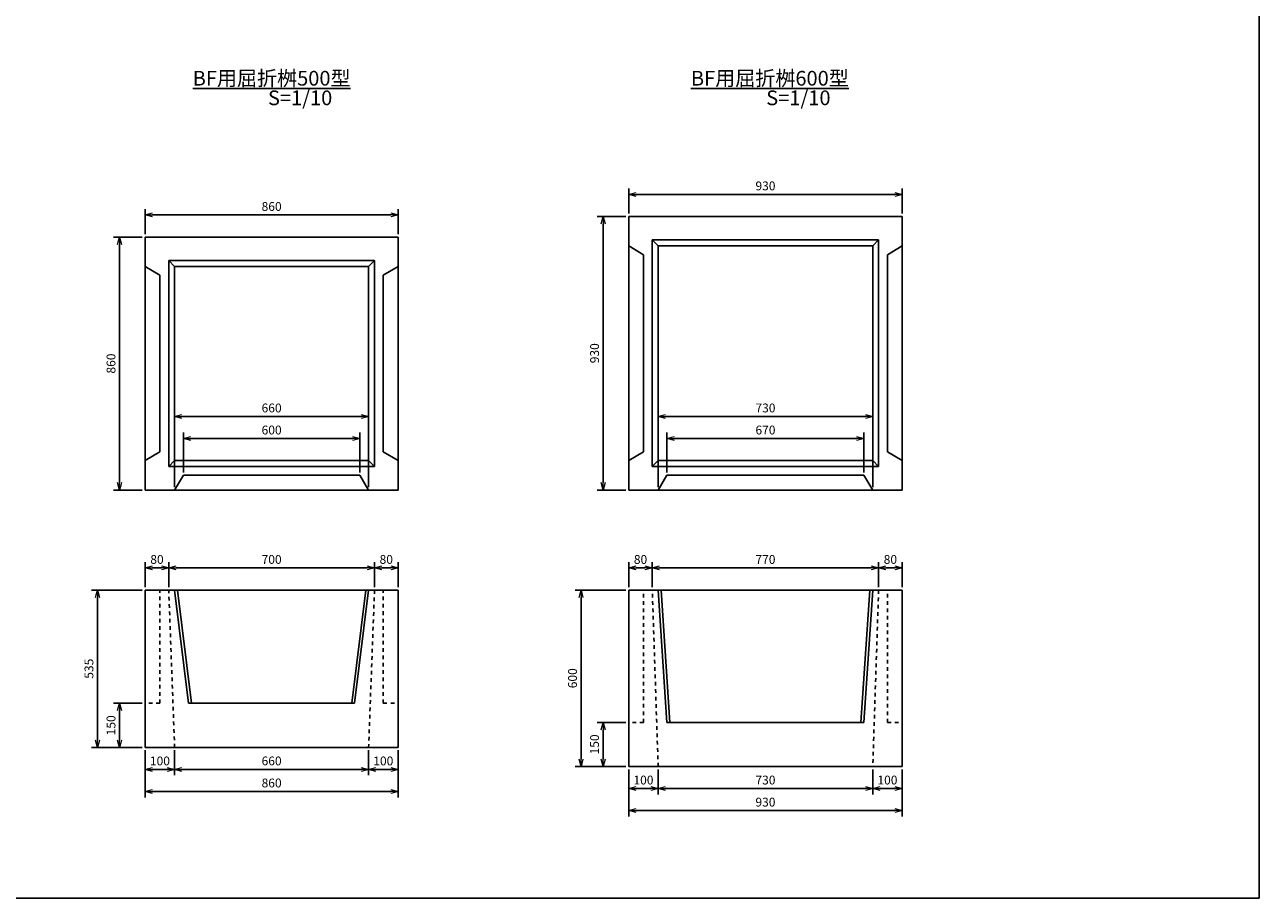
# Model space of a CAD drawing. Units: millimetres. Extents: x 0 to 8400, y 0 to 5940.
# Drawn here: x 4200 to 8400, y 0 to 2970 of the extents above; entities that cross this region are included whole.
import ezdxf

# ---------------------------------------------------------------- set-up
doc = ezdxf.new("R2010")
doc.units = ezdxf.units.MM
doc.header["$LTSCALE"] = 10
doc.linetypes.add('DASHED1', pattern=[2.5, 1.25, -1.25])
doc.layers.add('D-STR', color=1, linetype='Continuous')
doc.layers.add('D-TTL', color=2, linetype='Continuous')
doc.layers.add('D-STR-DIM', color=7, linetype='Continuous', lineweight=15)
doc.layers.add('D-STR-TXT', color=7, linetype='Continuous', lineweight=15)
doc.styles.get("Standard").update_dxf_attribs({"font": 'MS Gothic.ttf', "width": 0.8})
doc.dimstyles.new('S10', dxfattribs={"dimscale": 10, "dimtxt": 3, "dimasz": 2.5, "dimexe": 2, "dimexo": 1, "dimgap": 1, "dimtad": 1, "dimdec": 0, "dimdsep": 46, "dimtxsty": 'Standard', "dimblk": 'OPEN30', "dimcen": 2.5, "dimclrd": 256, "dimclre": 256, "dimclrt": 256, "dimadec": 0, "dimazin": 0, "dimtfac": 1, "dimtdec": 0, "dimtmove": 0, "dimatfit": 3, "dimldrblk": 'OPEN30', "dimfxl": 1, "dimarcsym": 0})

# ---------------------------------------------------------------- blocks, each defined once
blk = doc.blocks.new('_OPEN30')
at = {"color": 0, "linetype": 'ByBlock'}
for p, q in [((-1, 0.27), (0, 0)), ((0, 0), (-1, -0.27)), ((0, 0), (-1, 0))]:
    blk.add_line(p, q, dxfattribs=at)
blk = doc.blocks.new('*D63')
at = {"layer": 'D-STR-DIM', "lineweight": -2}
for p, q in [((6355, 438.1), (6355, 353.1)), ((7085, 438.1), (7085, 353.1)), ((6380, 373.1), (7060, 373.1))]:
    blk.add_line(p, q, dxfattribs=at)
at = {"layer": 'DEFPOINTS', "color": 0}
for p in [(6355, 448.1), (7085, 448.1), (7085, 373.1)]:
    blk.add_point(p, dxfattribs=at)
at = {"layer": 'D-STR-DIM', "lineweight": -2, "xscale": 25, "yscale": 25, "zscale": 25, "rotation": 180}
blk.add_blockref('_OPEN30', (6355, 373.1), dxfattribs=at)
at = {"layer": 'D-STR-DIM', "lineweight": -2, "xscale": 25, "yscale": 25, "zscale": 25}
blk.add_blockref('_OPEN30', (7085, 373.1), dxfattribs=at)
at = {"layer": 'D-STR-DIM', "insert": (6720, 398.1), "char_height": 30, "attachment_point": 5}
blk.add_mtext('730', dxfattribs=at)
blk = doc.blocks.new('*D64')
at = {"layer": 'D-STR-DIM', "lineweight": -2}
for p, q in [((6255, 438.1), (6255, 278.1)), ((7185, 438.1), (7185, 278.1)), ((6280, 298.1), (7160, 298.1))]:
    blk.add_line(p, q, dxfattribs=at)
at = {"layer": 'DEFPOINTS', "color": 0}
for p in [(6255, 448.1), (7185, 448.1), (7185, 298.1)]:
    blk.add_point(p, dxfattribs=at)
at = {"layer": 'D-STR-DIM', "lineweight": -2, "xscale": 25, "yscale": 25, "zscale": 25, "rotation": 180}
blk.add_blockref('_OPEN30', (6255, 298.1), dxfattribs=at)
at = {"layer": 'D-STR-DIM', "lineweight": -2, "xscale": 25, "yscale": 25, "zscale": 25}
blk.add_blockref('_OPEN30', (7185, 298.1), dxfattribs=at)
at = {"layer": 'D-STR-DIM', "insert": (6720, 323.1), "char_height": 30, "attachment_point": 5}
blk.add_mtext('930', dxfattribs=at)
blk = doc.blocks.new('*D65')
at = {"layer": 'D-STR-DIM', "lineweight": -2}
for p, q in [((6255, 438.1), (6255, 353.1)), ((6355, 438.1), (6355, 353.1)), ((6280, 373.1), (6330, 373.1))]:
    blk.add_line(p, q, dxfattribs=at)
at = {"layer": 'DEFPOINTS', "color": 0}
for p in [(6255, 448.1), (6355, 448.1), (6355, 373.1)]:
    blk.add_point(p, dxfattribs=at)
at = {"layer": 'D-STR-DIM', "lineweight": -2, "xscale": 25, "yscale": 25, "zscale": 25, "rotation": 180}
blk.add_blockref('_OPEN30', (6255, 373.1), dxfattribs=at)
at = {"layer": 'D-STR-DIM', "lineweight": -2, "xscale": 25, "yscale": 25, "zscale": 25}
blk.add_blockref('_OPEN30', (6355, 373.1), dxfattribs=at)
at = {"layer": 'D-STR-DIM', "insert": (6305, 398.1), "char_height": 30, "attachment_point": 5}
blk.add_mtext('100', dxfattribs=at)
blk = doc.blocks.new('*D66')
at = {"layer": 'D-STR-DIM', "lineweight": -2}
for p, q in [((7085, 438.1), (7085, 353.1)), ((7185, 438.1), (7185, 353.1)), ((7110, 373.1), (7160, 373.1))]:
    blk.add_line(p, q, dxfattribs=at)
at = {"layer": 'DEFPOINTS', "color": 0}
for p in [(7085, 448.1), (7185, 448.1), (7185, 373.1)]:
    blk.add_point(p, dxfattribs=at)
at = {"layer": 'D-STR-DIM', "lineweight": -2, "xscale": 25, "yscale": 25, "zscale": 25, "rotation": 180}
blk.add_blockref('_OPEN30', (7085, 373.1), dxfattribs=at)
at = {"layer": 'D-STR-DIM', "lineweight": -2, "xscale": 25, "yscale": 25, "zscale": 25}
blk.add_blockref('_OPEN30', (7185, 373.1), dxfattribs=at)
at = {"layer": 'D-STR-DIM', "insert": (7135, 398.1), "char_height": 30, "attachment_point": 5}
blk.add_mtext('100', dxfattribs=at)
blk = doc.blocks.new('*D68')
at = {"layer": 'D-STR-DIM', "lineweight": -2}
for p, q in [((4610, 503.1), (4610, 343.1)), ((5470, 503.1), (5470, 343.1)), ((4635, 363.1), (5445, 363.1))]:
    blk.add_line(p, q, dxfattribs=at)
at = {"layer": 'DEFPOINTS', "color": 0}
for p in [(4610, 513.1), (5470, 513.1), (5470, 363.1)]:
    blk.add_point(p, dxfattribs=at)
at = {"layer": 'D-STR-DIM', "lineweight": -2, "xscale": 25, "yscale": 25, "zscale": 25, "rotation": 180}
blk.add_blockref('_OPEN30', (4610, 363.1), dxfattribs=at)
at = {"layer": 'D-STR-DIM', "lineweight": -2, "xscale": 25, "yscale": 25, "zscale": 25}
blk.add_blockref('_OPEN30', (5470, 363.1), dxfattribs=at)
at = {"layer": 'D-STR-DIM', "insert": (5040, 388.1), "char_height": 30, "attachment_point": 5}
blk.add_mtext('860', dxfattribs=at)
blk = doc.blocks.new('*D67')
at = {"layer": 'D-STR-DIM', "lineweight": -2}
for p, q in [((4710, 503.1), (4710, 418.1)), ((5370, 503.1), (5370, 418.1)), ((4735, 438.1), (5345, 438.1))]:
    blk.add_line(p, q, dxfattribs=at)
at = {"layer": 'DEFPOINTS', "color": 0}
for p in [(4710, 513.1), (5370, 513.1), (5370, 438.1)]:
    blk.add_point(p, dxfattribs=at)
at = {"layer": 'D-STR-DIM', "lineweight": -2, "xscale": 25, "yscale": 25, "zscale": 25, "rotation": 180}
blk.add_blockref('_OPEN30', (4710, 438.1), dxfattribs=at)
at = {"layer": 'D-STR-DIM', "lineweight": -2, "xscale": 25, "yscale": 25, "zscale": 25}
blk.add_blockref('_OPEN30', (5370, 438.1), dxfattribs=at)
at = {"layer": 'D-STR-DIM', "insert": (5040, 463.1), "char_height": 30, "attachment_point": 5}
blk.add_mtext('660', dxfattribs=at)
blk = doc.blocks.new('*D69')
at = {"layer": 'D-STR-DIM', "lineweight": -2}
for p, q in [((4610, 503.1), (4610, 418.1)), ((4710, 503.1), (4710, 418.1)), ((4635, 438.1), (4685, 438.1))]:
    blk.add_line(p, q, dxfattribs=at)
at = {"layer": 'DEFPOINTS', "color": 0}
for p in [(4610, 513.1), (4710, 513.1), (4710, 438.1)]:
    blk.add_point(p, dxfattribs=at)
at = {"layer": 'D-STR-DIM', "lineweight": -2, "xscale": 25, "yscale": 25, "zscale": 25, "rotation": 180}
blk.add_blockref('_OPEN30', (4610, 438.1), dxfattribs=at)
at = {"layer": 'D-STR-DIM', "lineweight": -2, "xscale": 25, "yscale": 25, "zscale": 25}
blk.add_blockref('_OPEN30', (4710, 438.1), dxfattribs=at)
at = {"layer": 'D-STR-DIM', "insert": (4660, 463.1), "char_height": 30, "attachment_point": 5}
blk.add_mtext('100', dxfattribs=at)
blk = doc.blocks.new('*D70')
at = {"layer": 'D-STR-DIM', "lineweight": -2}
for p, q in [((5370, 503.1), (5370, 418.1)), ((5470, 503.1), (5470, 418.1)), ((5395, 438.1), (5445, 438.1))]:
    blk.add_line(p, q, dxfattribs=at)
at = {"layer": 'DEFPOINTS', "color": 0}
for p in [(5370, 513.1), (5470, 513.1), (5470, 438.1)]:
    blk.add_point(p, dxfattribs=at)
at = {"layer": 'D-STR-DIM', "lineweight": -2, "xscale": 25, "yscale": 25, "zscale": 25, "rotation": 180}
blk.add_blockref('_OPEN30', (5370, 438.1), dxfattribs=at)
at = {"layer": 'D-STR-DIM', "lineweight": -2, "xscale": 25, "yscale": 25, "zscale": 25}
blk.add_blockref('_OPEN30', (5470, 438.1), dxfattribs=at)
at = {"layer": 'D-STR-DIM', "insert": (5420, 463.1), "char_height": 30, "attachment_point": 5}
blk.add_mtext('100', dxfattribs=at)
blk = doc.blocks.new('*D92')
at = {"layer": 'D-STR-DIM', "lineweight": -2}
for p, q in [((4690, 1058.1), (4690, 1143.1)), ((5390, 1058.1), (5390, 1143.1)), ((4715, 1123.1), (5365, 1123.1))]:
    blk.add_line(p, q, dxfattribs=at)
at = {"layer": 'DEFPOINTS', "color": 0}
for p in [(5390, 1123.1), (4690, 1048.1), (5390, 1048.1)]:
    blk.add_point(p, dxfattribs=at)
at = {"layer": 'D-STR-DIM', "lineweight": -2, "xscale": 25, "yscale": 25, "zscale": 25, "rotation": 180}
blk.add_blockref('_OPEN30', (4690, 1123.1), dxfattribs=at)
at = {"layer": 'D-STR-DIM', "lineweight": -2, "xscale": 25, "yscale": 25, "zscale": 25}
blk.add_blockref('_OPEN30', (5390, 1123.1), dxfattribs=at)
at = {"layer": 'D-STR-DIM', "insert": (5040, 1148.1), "char_height": 30, "attachment_point": 5}
blk.add_mtext('700', dxfattribs=at)
blk = doc.blocks.new('*D93')
at = {"layer": 'D-STR-DIM', "lineweight": -2}
for p, q in [((4610, 1058.1), (4610, 1143.1)), ((4690, 1058.1), (4690, 1143.1)), ((4635, 1123.1), (4665, 1123.1))]:
    blk.add_line(p, q, dxfattribs=at)
at = {"layer": 'DEFPOINTS', "color": 0}
for p in [(4690, 1123.1), (4610, 1048.1), (4690, 1048.1)]:
    blk.add_point(p, dxfattribs=at)
at = {"layer": 'D-STR-DIM', "lineweight": -2, "xscale": 25, "yscale": 25, "zscale": 25, "rotation": 180}
blk.add_blockref('_OPEN30', (4610, 1123.1), dxfattribs=at)
at = {"layer": 'D-STR-DIM', "lineweight": -2, "xscale": 25, "yscale": 25, "zscale": 25}
blk.add_blockref('_OPEN30', (4690, 1123.1), dxfattribs=at)
at = {"layer": 'D-STR-DIM', "insert": (4650, 1148.1), "char_height": 30, "attachment_point": 5}
blk.add_mtext('80', dxfattribs=at)
blk = doc.blocks.new('*D91')
at = {"layer": 'D-STR-DIM', "lineweight": -2}
for p, q in [((5390, 1058.1), (5390, 1143.1)), ((5470, 1058.1), (5470, 1143.1)), ((5415, 1123.1), (5445, 1123.1))]:
    blk.add_line(p, q, dxfattribs=at)
at = {"layer": 'DEFPOINTS', "color": 0}
for p in [(5470, 1123.1), (5390, 1048.1), (5470, 1048.1)]:
    blk.add_point(p, dxfattribs=at)
at = {"layer": 'D-STR-DIM', "lineweight": -2, "xscale": 25, "yscale": 25, "zscale": 25, "rotation": 180}
blk.add_blockref('_OPEN30', (5390, 1123.1), dxfattribs=at)
at = {"layer": 'D-STR-DIM', "lineweight": -2, "xscale": 25, "yscale": 25, "zscale": 25}
blk.add_blockref('_OPEN30', (5470, 1123.1), dxfattribs=at)
at = {"layer": 'D-STR-DIM', "insert": (5430, 1148.1), "char_height": 30, "attachment_point": 5}
blk.add_mtext('80', dxfattribs=at)
blk = doc.blocks.new('*D94')
at = {"layer": 'D-STR-DIM', "lineweight": -2}
for p, q in [((6335, 1058.1), (6335, 1143.1)), ((7105, 1058.1), (7105, 1143.1)), ((6360, 1123.1), (7080, 1123.1))]:
    blk.add_line(p, q, dxfattribs=at)
at = {"layer": 'DEFPOINTS', "color": 0}
for p in [(7105, 1123.1), (6335, 1048.1), (7105, 1048.1)]:
    blk.add_point(p, dxfattribs=at)
at = {"layer": 'D-STR-DIM', "lineweight": -2, "xscale": 25, "yscale": 25, "zscale": 25, "rotation": 180}
blk.add_blockref('_OPEN30', (6335, 1123.1), dxfattribs=at)
at = {"layer": 'D-STR-DIM', "lineweight": -2, "xscale": 25, "yscale": 25, "zscale": 25}
blk.add_blockref('_OPEN30', (7105, 1123.1), dxfattribs=at)
at = {"layer": 'D-STR-DIM', "insert": (6720, 1148.1), "char_height": 30, "attachment_point": 5}
blk.add_mtext('770', dxfattribs=at)
blk = doc.blocks.new('*D95')
at = {"layer": 'D-STR-DIM', "lineweight": -2}
for p, q in [((6255, 1058.1), (6255, 1143.1)), ((6335, 1058.1), (6335, 1143.1)), ((6280, 1123.1), (6310, 1123.1))]:
    blk.add_line(p, q, dxfattribs=at)
at = {"layer": 'DEFPOINTS', "color": 0}
for p in [(6335, 1123.1), (6255, 1048.1), (6335, 1048.1)]:
    blk.add_point(p, dxfattribs=at)
at = {"layer": 'D-STR-DIM', "lineweight": -2, "xscale": 25, "yscale": 25, "zscale": 25, "rotation": 180}
blk.add_blockref('_OPEN30', (6255, 1123.1), dxfattribs=at)
at = {"layer": 'D-STR-DIM', "lineweight": -2, "xscale": 25, "yscale": 25, "zscale": 25}
blk.add_blockref('_OPEN30', (6335, 1123.1), dxfattribs=at)
at = {"layer": 'D-STR-DIM', "insert": (6295, 1148.1), "char_height": 30, "attachment_point": 5}
blk.add_mtext('80', dxfattribs=at)
blk = doc.blocks.new('*D96')
at = {"layer": 'D-STR-DIM', "lineweight": -2}
for p, q in [((7105, 1058.1), (7105, 1143.1)), ((7185, 1058.1), (7185, 1143.1)), ((7130, 1123.1), (7160, 1123.1))]:
    blk.add_line(p, q, dxfattribs=at)
at = {"layer": 'DEFPOINTS', "color": 0}
for p in [(7185, 1123.1), (7105, 1048.1), (7185, 1048.1)]:
    blk.add_point(p, dxfattribs=at)
at = {"layer": 'D-STR-DIM', "lineweight": -2, "xscale": 25, "yscale": 25, "zscale": 25, "rotation": 180}
blk.add_blockref('_OPEN30', (7105, 1123.1), dxfattribs=at)
at = {"layer": 'D-STR-DIM', "lineweight": -2, "xscale": 25, "yscale": 25, "zscale": 25}
blk.add_blockref('_OPEN30', (7185, 1123.1), dxfattribs=at)
at = {"layer": 'D-STR-DIM', "insert": (7145, 1148.1), "char_height": 30, "attachment_point": 5}
blk.add_mtext('80', dxfattribs=at)
blk = doc.blocks.new('*D99')
at = {"layer": 'D-STR-DIM', "lineweight": -2}
for p, q in [((4600, 1048.1), (4427.5, 1048.1)), ((4447.5, 1023.1), (4447.5, 538.1)), ((4600, 513.1), (4427.5, 513.1))]:
    blk.add_line(p, q, dxfattribs=at)
at = {"layer": 'DEFPOINTS', "color": 0}
for p in [(4610, 1048.1), (4447.5, 513.1), (4610, 513.1)]:
    blk.add_point(p, dxfattribs=at)
at = {"layer": 'D-STR-DIM', "lineweight": -2, "xscale": 25, "yscale": 25, "zscale": 25}
for p, rotation in [((4447.5, 1048.1), 90), ((4447.5, 513.1), 270)]:
    blk.add_blockref('_OPEN30', p, dxfattribs=dict(at, rotation=rotation))
at = {"layer": 'D-STR-DIM', "insert": (4422.5, 780.6), "char_height": 30, "attachment_point": 5, "rotation": 90}
blk.add_mtext('535', dxfattribs=at)
blk = doc.blocks.new('*D100')
at = {"layer": 'D-STR-DIM', "lineweight": -2}
for p, q in [((4600, 663.1), (4502.5, 663.1)), ((4522.5, 638.1), (4522.5, 538.1)), ((4600, 513.1), (4502.5, 513.1))]:
    blk.add_line(p, q, dxfattribs=at)
at = {"layer": 'DEFPOINTS', "color": 0}
for p in [(4610, 663.1), (4522.5, 513.1), (4610, 513.1)]:
    blk.add_point(p, dxfattribs=at)
at = {"layer": 'D-STR-DIM', "lineweight": -2, "xscale": 25, "yscale": 25, "zscale": 25}
for p, rotation in [((4522.5, 663.1), 90), ((4522.5, 513.1), 270)]:
    blk.add_blockref('_OPEN30', p, dxfattribs=dict(at, rotation=rotation))
at = {"layer": 'D-STR-DIM', "insert": (4497.5, 588.1), "char_height": 30, "attachment_point": 5, "rotation": 90}
blk.add_mtext('150', dxfattribs=at)
blk = doc.blocks.new('*D101')
at = {"layer": 'D-STR-DIM', "lineweight": -2}
for p, q in [((6245, 1048.1), (6072.5, 1048.1)), ((6092.5, 1023.1), (6092.5, 473.1)), ((6245, 448.1), (6072.5, 448.1))]:
    blk.add_line(p, q, dxfattribs=at)
at = {"layer": 'DEFPOINTS', "color": 0}
for p in [(6255, 1048.1), (6092.5, 448.1), (6255, 448.1)]:
    blk.add_point(p, dxfattribs=at)
at = {"layer": 'D-STR-DIM', "lineweight": -2, "xscale": 25, "yscale": 25, "zscale": 25}
for p, rotation in [((6092.5, 1048.1), 90), ((6092.5, 448.1), 270)]:
    blk.add_blockref('_OPEN30', p, dxfattribs=dict(at, rotation=rotation))
at = {"layer": 'D-STR-DIM', "insert": (6067.5, 748.1), "char_height": 30, "attachment_point": 5, "rotation": 90}
blk.add_mtext('600', dxfattribs=at)
blk = doc.blocks.new('*D102')
at = {"layer": 'D-STR-DIM', "lineweight": -2}
for p, q in [((6245, 598.1), (6147.5, 598.1)), ((6167.5, 573.1), (6167.5, 473.1)), ((6245, 448.1), (6147.5, 448.1))]:
    blk.add_line(p, q, dxfattribs=at)
at = {"layer": 'DEFPOINTS', "color": 0}
for p in [(6255, 598.1), (6167.5, 448.1), (6255, 448.1)]:
    blk.add_point(p, dxfattribs=at)
at = {"layer": 'D-STR-DIM', "lineweight": -2, "xscale": 25, "yscale": 25, "zscale": 25}
for p, rotation in [((6167.5, 598.1), 90), ((6167.5, 448.1), 270)]:
    blk.add_blockref('_OPEN30', p, dxfattribs=dict(at, rotation=rotation))
at = {"layer": 'D-STR-DIM', "insert": (6142.5, 523.1), "char_height": 30, "attachment_point": 5, "rotation": 90}
blk.add_mtext('150', dxfattribs=at)
blk = doc.blocks.new('*D105')
at = {"layer": 'D-STR-DIM', "lineweight": -2}
for p, q in [((4610, 2258.1), (4610, 2343.1)), ((4635, 2323.1), (5445, 2323.1)), ((5470, 2258.1), (5470, 2343.1))]:
    blk.add_line(p, q, dxfattribs=at)
at = {"layer": 'DEFPOINTS', "color": 0}
for p in [(5470, 2323.1), (4610, 2248.1), (5470, 2248.1)]:
    blk.add_point(p, dxfattribs=at)
at = {"layer": 'D-STR-DIM', "lineweight": -2, "xscale": 25, "yscale": 25, "zscale": 25, "rotation": 180}
blk.add_blockref('_OPEN30', (4610, 2323.1), dxfattribs=at)
at = {"layer": 'D-STR-DIM', "lineweight": -2, "xscale": 25, "yscale": 25, "zscale": 25}
blk.add_blockref('_OPEN30', (5470, 2323.1), dxfattribs=at)
at = {"layer": 'D-STR-DIM', "insert": (5040, 2348.1), "char_height": 30, "attachment_point": 5}
blk.add_mtext('860', dxfattribs=at)
blk = doc.blocks.new('*D106')
at = {"layer": 'D-STR-DIM', "lineweight": -2}
for p, q in [((4600, 2248.1), (4502.5, 2248.1)), ((4522.5, 2223.1), (4522.5, 1413.1)), ((4600, 1388.1), (4502.5, 1388.1))]:
    blk.add_line(p, q, dxfattribs=at)
at = {"layer": 'DEFPOINTS', "color": 0}
for p in [(4610, 2248.1), (4522.5, 1388.1), (4610, 1388.1)]:
    blk.add_point(p, dxfattribs=at)
at = {"layer": 'D-STR-DIM', "lineweight": -2, "xscale": 25, "yscale": 25, "zscale": 25}
for p, rotation in [((4522.5, 2248.1), 90), ((4522.5, 1388.1), 270)]:
    blk.add_blockref('_OPEN30', p, dxfattribs=dict(at, rotation=rotation))
at = {"layer": 'D-STR-DIM', "insert": (4497.5, 1818.1), "char_height": 30, "attachment_point": 5, "rotation": 90}
blk.add_mtext('860', dxfattribs=at)
blk = doc.blocks.new('*D107')
at = {"layer": 'D-STR-DIM', "lineweight": -2}
for p, q in [((6255, 2328.1), (6255, 2413.1)), ((7185, 2328.1), (7185, 2413.1)), ((6280, 2393.1), (7160, 2393.1))]:
    blk.add_line(p, q, dxfattribs=at)
at = {"layer": 'DEFPOINTS', "color": 0}
for p in [(7185, 2393.1), (6255, 2318.1), (7185, 2318.1)]:
    blk.add_point(p, dxfattribs=at)
at = {"layer": 'D-STR-DIM', "lineweight": -2, "xscale": 25, "yscale": 25, "zscale": 25, "rotation": 180}
blk.add_blockref('_OPEN30', (6255, 2393.1), dxfattribs=at)
at = {"layer": 'D-STR-DIM', "lineweight": -2, "xscale": 25, "yscale": 25, "zscale": 25}
blk.add_blockref('_OPEN30', (7185, 2393.1), dxfattribs=at)
at = {"layer": 'D-STR-DIM', "insert": (6720, 2418.1), "char_height": 30, "attachment_point": 5}
blk.add_mtext('930', dxfattribs=at)
blk = doc.blocks.new('*D108')
at = {"layer": 'D-STR-DIM', "lineweight": -2}
for p, q in [((6245, 2318.1), (6147.5, 2318.1)), ((6167.5, 2293.1), (6167.5, 1413.1)), ((6245, 1388.1), (6147.5, 1388.1))]:
    blk.add_line(p, q, dxfattribs=at)
at = {"layer": 'DEFPOINTS', "color": 0}
for p in [(6255, 2318.1), (6167.5, 1388.1), (6255, 1388.1)]:
    blk.add_point(p, dxfattribs=at)
at = {"layer": 'D-STR-DIM', "lineweight": -2, "xscale": 25, "yscale": 25, "zscale": 25}
for p, rotation in [((6167.5, 2318.1), 90), ((6167.5, 1388.1), 270)]:
    blk.add_blockref('_OPEN30', p, dxfattribs=dict(at, rotation=rotation))
at = {"layer": 'D-STR-DIM', "insert": (6142.5, 1853.1), "char_height": 30, "attachment_point": 5, "rotation": 90}
blk.add_mtext('930', dxfattribs=at)
blk = doc.blocks.new('*D111')
at = {"layer": 'D-STR-DIM', "lineweight": -2}
for p, q in [((4710, 1398.1), (4710, 1658.1)), ((4735, 1638.1), (5345, 1638.1)), ((5370, 1398.1), (5370, 1658.1))]:
    blk.add_line(p, q, dxfattribs=at)
at = {"layer": 'DEFPOINTS', "color": 0}
for p in [(5370, 1638.1), (4710, 1388.1), (5370, 1388.1)]:
    blk.add_point(p, dxfattribs=at)
at = {"layer": 'D-STR-DIM', "lineweight": -2, "xscale": 25, "yscale": 25, "zscale": 25, "rotation": 180}
blk.add_blockref('_OPEN30', (4710, 1638.1), dxfattribs=at)
at = {"layer": 'D-STR-DIM', "lineweight": -2, "xscale": 25, "yscale": 25, "zscale": 25}
blk.add_blockref('_OPEN30', (5370, 1638.1), dxfattribs=at)
at = {"layer": 'D-STR-DIM', "insert": (5040, 1663.1), "char_height": 30, "attachment_point": 5}
blk.add_mtext('660', dxfattribs=at)
blk = doc.blocks.new('*D112')
at = {"layer": 'D-STR-DIM', "lineweight": -2}
for p, q in [((4740, 1448.1), (4740, 1583.1)), ((4765, 1563.1), (5315, 1563.1)), ((5340, 1448.1), (5340, 1583.1))]:
    blk.add_line(p, q, dxfattribs=at)
at = {"layer": 'DEFPOINTS', "color": 0}
for p in [(5340, 1563.1), (4740, 1438.1), (5340, 1438.1)]:
    blk.add_point(p, dxfattribs=at)
at = {"layer": 'D-STR-DIM', "lineweight": -2, "xscale": 25, "yscale": 25, "zscale": 25, "rotation": 180}
blk.add_blockref('_OPEN30', (4740, 1563.1), dxfattribs=at)
at = {"layer": 'D-STR-DIM', "lineweight": -2, "xscale": 25, "yscale": 25, "zscale": 25}
blk.add_blockref('_OPEN30', (5340, 1563.1), dxfattribs=at)
at = {"layer": 'D-STR-DIM', "insert": (5040, 1588.1), "char_height": 30, "attachment_point": 5}
blk.add_mtext('600', dxfattribs=at)
blk = doc.blocks.new('*D114')
at = {"layer": 'D-STR-DIM', "lineweight": -2}
for p, q in [((6385, 1448.1), (6385, 1583.1)), ((6410, 1563.1), (7030, 1563.1)), ((7055, 1448.1), (7055, 1583.1))]:
    blk.add_line(p, q, dxfattribs=at)
at = {"layer": 'DEFPOINTS', "color": 0}
for p in [(7055, 1563.1), (6385, 1438.1), (7055, 1438.1)]:
    blk.add_point(p, dxfattribs=at)
at = {"layer": 'D-STR-DIM', "lineweight": -2, "xscale": 25, "yscale": 25, "zscale": 25, "rotation": 180}
blk.add_blockref('_OPEN30', (6385, 1563.1), dxfattribs=at)
at = {"layer": 'D-STR-DIM', "lineweight": -2, "xscale": 25, "yscale": 25, "zscale": 25}
blk.add_blockref('_OPEN30', (7055, 1563.1), dxfattribs=at)
at = {"layer": 'D-STR-DIM', "insert": (6720, 1588.1), "char_height": 30, "attachment_point": 5}
blk.add_mtext('670', dxfattribs=at)
blk = doc.blocks.new('*D113')
at = {"layer": 'D-STR-DIM', "lineweight": -2}
for p, q in [((6355, 1398.1), (6355, 1658.1)), ((6380, 1638.1), (7060, 1638.1)), ((7085, 1398.1), (7085, 1658.1))]:
    blk.add_line(p, q, dxfattribs=at)
at = {"layer": 'DEFPOINTS', "color": 0}
for p in [(7085, 1638.1), (6355, 1388.1), (7085, 1388.1)]:
    blk.add_point(p, dxfattribs=at)
at = {"layer": 'D-STR-DIM', "lineweight": -2, "xscale": 25, "yscale": 25, "zscale": 25, "rotation": 180}
blk.add_blockref('_OPEN30', (6355, 1638.1), dxfattribs=at)
at = {"layer": 'D-STR-DIM', "lineweight": -2, "xscale": 25, "yscale": 25, "zscale": 25}
blk.add_blockref('_OPEN30', (7085, 1638.1), dxfattribs=at)
at = {"layer": 'D-STR-DIM', "insert": (6720, 1663.1), "char_height": 30, "attachment_point": 5}
blk.add_mtext('730', dxfattribs=at)

msp = doc.modelspace()

# ---------------------------------------------------------------- linework, layer by layer
at = {"layer": 'D-STR', "linetype": 'Continuous'}
for p, q in [((6255, 2318.1), (7185, 2318.1)), ((6255, 1388.1), (6255, 2318.1)), ((7185, 2318.1), (7185, 1388.1)), ((4610, 2248.1), (5470, 2248.1)), ((4610, 1388.1), (4610, 2248.1)), ((5470, 2248.1), (5470, 1388.1)), ((6335, 2238.1), (7105, 2238.1)), ((6335, 1468.1), (6335, 2238.1)), ((6335, 2238.1), (6355, 2218.1)), ((7085, 2218.1), (7105, 2238.1)), ((7105, 2238.1), (7105, 1468.1)), ((6255, 2218.1), (6305, 2188.1)), ((6305, 1518.1), (6305, 2188.1)), ((6355, 2218.1), (7085, 2218.1)), ((6355, 1488.1), (6355, 2218.1)), ((7085, 2218.1), (7085, 1488.1)), ((7135, 2188.1), (7185, 2218.1)), ((7135, 2188.1), (7135, 1518.1)), ((4610, 2148.1), (4660, 2118.1)), ((4690, 2168.1), (5390, 2168.1)), ((4690, 1468.1), (4690, 2168.1)), ((4690, 2168.1), (4710, 2148.1)), ((4710, 2148.1), (5370, 2148.1)), ((4710, 1488.1), (4710, 2148.1)), ((5370, 2148.1), (5390, 2168.1)), ((5370, 2148.1), (5370, 1488.1)), ((5390, 2168.1), (5390, 1468.1)), ((5420, 2118.1), (5470, 2148.1)), ((4660, 1518.1), (4660, 2118.1)), ((5420, 2118.1), (5420, 1518.1)), ((4660, 1518.1), (4610, 1488.1)), ((5470, 1488.1), (5420, 1518.1)), ((6305, 1518.1), (6255, 1488.1)), ((7185, 1488.1), (7135, 1518.1)), ((4710, 1488.1), (4690, 1468.1)), ((5370, 1488.1), (4710, 1488.1)), ((5370, 1488.1), (5390, 1468.1)), ((6355, 1488.1), (6335, 1468.1)), ((7085, 1488.1), (6355, 1488.1)), ((7085, 1488.1), (7105, 1468.1)), ((5390, 1468.1), (4690, 1468.1)), ((4710, 1388.1), (4740, 1438.1)), ((5340, 1438.1), (4740, 1438.1)), ((5340, 1438.1), (5370, 1388.1)), ((7105, 1468.1), (6335, 1468.1)), ((6355, 1388.1), (6385, 1438.1)), ((7055, 1438.1), (6385, 1438.1)), ((7055, 1438.1), (7085, 1388.1)), ((5470, 1388.1), (4610, 1388.1)), ((7185, 1388.1), (6255, 1388.1)), ((5470, 1048.1), (4610, 1048.1)), ((4610, 513.1), (4610, 1048.1)), ((4757.5, 663.1), (4710, 1048.1)), ((4767.5, 663.1), (4720, 1048.1)), ((5360, 1048.1), (5312.5, 663.1)), ((5370, 1048.1), (5322.5, 663.1)), ((5470, 1048.1), (5470, 513.1)), ((7185, 1048.1), (6255, 1048.1)), ((6255, 448.1), (6255, 1048.1)), ((6385, 598.1), (6355, 1048.1)), ((6395, 598.1), (6365, 1048.1)), ((7075, 1048.1), (7045, 598.1)), ((7085, 1048.1), (7055, 598.1)), ((7185, 1048.1), (7185, 448.1)), ((5322.5, 663.1), (4757.5, 663.1)), ((7055, 598.1), (6385, 598.1)), ((5470, 513.1), (4610, 513.1)), ((7185, 448.1), (6255, 448.1))]:
    msp.add_line(p, q, dxfattribs=at)
at = {"layer": 'D-STR', "linetype": 'DASHED1'}
for p, q in [((4660, 663.1), (4660, 1048.1)), ((4710, 513.1), (4690, 1048.1)), ((5390, 1048.1), (5370, 513.1)), ((5420, 663.1), (5420, 1048.1)), ((6305, 598.1), (6305, 1048.1)), ((6355, 448.1), (6335, 1048.1)), ((7105, 1048.1), (7085, 448.1)), ((7135, 598.1), (7135, 1048.1)), ((4660, 663.1), (4610, 663.1)), ((5420, 663.1), (5470, 663.1)), ((6305, 598.1), (6255, 598.1)), ((7135, 598.1), (7185, 598.1))]:
    msp.add_line(p, q, dxfattribs=at)
at = {"layer": 'D-TTL'}
for p in [(8400, 5940), (0, 0)]:
    msp.add_line(p, (8400, 0), dxfattribs=at)

# ---------------------------------------------------------------- texts
at = {"layer": 'D-STR-TXT', "lineweight": -3, "char_height": 50, "attachment_point": 5}
for s, insert in [('{\\LBF用屈折桝500型}', (5040, 2788)), ('{\\LBF用屈折桝600型}', (6735, 2788)), ('S=1/10', (5137, 2714.9)), ('S=1/10', (6832, 2714.9))]:
    msp.add_mtext(s, dxfattribs=dict(at, insert=insert))

# ---------------------------------------------------------------- dimensions: what is measured, and where the dimension line sits
at = {"layer": 'D-STR-DIM'}
for base, p1, p2, picture, middle in [((7185, 2393.1), (6255, 2318.1), (7185, 2318.1), '*D107', (6720, 2418.1)), ((5470, 2323.1), (4610, 2248.1), (5470, 2248.1), '*D105', (5040, 2348.1)), ((5370, 1638.1), (4710, 1388.1), (5370, 1388.1), '*D111', (5040, 1663.1)), ((7085, 1638.1), (6355, 1388.1), (7085, 1388.1), '*D113', (6720, 1663.1)), ((5340, 1563.1), (4740, 1438.1), (5340, 1438.1), '*D112', (5040, 1588.1)), ((7055, 1563.1), (6385, 1438.1), (7055, 1438.1), '*D114', (6720, 1588.1)), ((4690, 1123.1), (4610, 1048.1), (4690, 1048.1), '*D93', (4650, 1148.1)), ((5390, 1123.1), (4690, 1048.1), (5390, 1048.1), '*D92', (5040, 1148.1)), ((6335, 1123.1), (6255, 1048.1), (6335, 1048.1), '*D95', (6295, 1148.1)), ((7105, 1123.1), (6335, 1048.1), (7105, 1048.1), '*D94', (6720, 1148.1)), ((5470, 363.1), (4610, 513.1), (5470, 513.1), '*D68', (5040, 388.1)), ((5370, 438.1), (4710, 513.1), (5370, 513.1), '*D67', (5040, 463.1)), ((7185, 298.1), (6255, 448.1), (7185, 448.1), '*D64', (6720, 323.1)), ((7085, 373.1), (6355, 448.1), (7085, 448.1), '*D63', (6720, 398.1))]:
    dim = msp.add_linear_dim(base=base, p1=p1, p2=p2, dimstyle='S10', dxfattribs=at)
    dim.commit()
    dim.dimension.update_dxf_attribs({"geometry": picture, "text_midpoint": middle})
for base, p1, p2, picture, middle in [((6167.5, 1388.1), (6255, 2318.1), (6255, 1388.1), '*D108', (6142.5, 1853.1)), ((4522.5, 1388.1), (4610, 2248.1), (4610, 1388.1), '*D106', (4497.5, 1818.1))]:
    dim = msp.add_linear_dim(base=base, p1=p1, p2=p2, angle=90, dimstyle='S10', override={"dimtmove": 1}, dxfattribs=at)
    dim.commit()
    dim.dimension.update_dxf_attribs({"geometry": picture, "text_midpoint": middle})
for base, p1, p2, picture, middle in [((5470, 1123.1), (5390, 1048.1), (5470, 1048.1), '*D91', (5430, 1148.1)), ((7185, 1123.1), (7105, 1048.1), (7185, 1048.1), '*D96', (7145, 1148.1)), ((4710, 438.1), (4610, 513.1), (4710, 513.1), '*D69', (4660, 463.1)), ((5470, 438.1), (5370, 513.1), (5470, 513.1), '*D70', (5420, 463.1)), ((6355, 373.1), (6255, 448.1), (6355, 448.1), '*D65', (6305, 398.1)), ((7185, 373.1), (7085, 448.1), (7185, 448.1), '*D66', (7135, 398.1))]:
    dim = msp.add_linear_dim(base=base, p1=p1, p2=p2, dimstyle='S10', override={"dimtmove": 1}, dxfattribs=at)
    dim.commit()
    dim.dimension.update_dxf_attribs({"geometry": picture, "text_midpoint": middle})
for base, p1, p2, picture, middle in [((4447.5, 513.1), (4610, 1048.1), (4610, 513.1), '*D99', (4422.5, 780.6)), ((6092.5, 448.1), (6255, 1048.1), (6255, 448.1), '*D101', (6067.5, 748.1)), ((4522.5, 513.1), (4610, 663.1), (4610, 513.1), '*D100', (4497.5, 588.1)), ((6167.5, 448.1), (6255, 598.1), (6255, 448.1), '*D102', (6142.5, 523.1))]:
    dim = msp.add_linear_dim(base=base, p1=p1, p2=p2, angle=90, dimstyle='S10', dxfattribs=at)
    dim.commit()
    dim.dimension.update_dxf_attribs({"geometry": picture, "text_midpoint": middle})

doc.saveas('drawing.dxf')
